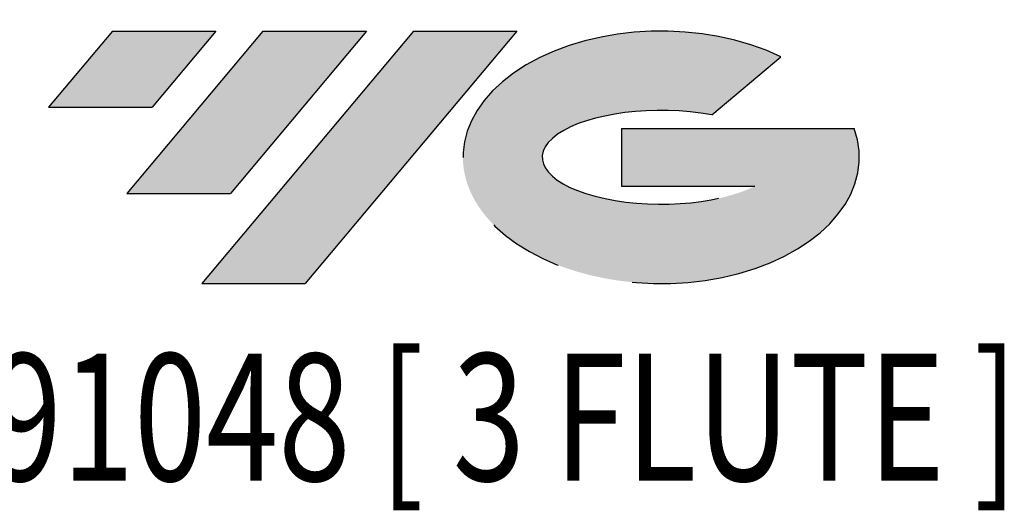
# Model space of a CAD drawing. Units: millimetres. Extents: x -69 to 72, y -50 to 52.
# Drawn here: x -17 to 16, y -50 to -33 of the extents above; entities that cross this region are included whole.
import ezdxf
from ezdxf.enums import TextEntityAlignment as Align

# ---------------------------------------------------------------- set-up
doc = ezdxf.new("R2010")
doc.units = ezdxf.units.MM
doc.linetypes.add('CENTERX2', pattern=[20.319999999999997, 12.7, -2.54, 2.54, -2.54])
doc.layers.add('FORMAT', color=2, linetype='Continuous')
doc.layers.add('중심선', color=1, linetype='CENTERX2')
doc.styles.add('SLDTEXTSTYLE0', font='TXT', dxfattribs={"width": 0.75})

# ---------------------------------------------------------------- blocks, each defined once
blk = doc.blocks.new('블럭10')
at = {"layer": '중심선'}
for p, q in [((2.268634060543552, 16.24717430164393), (0.1404042013395286, 13.71084872107135)), ((2.268634060543552, 16.24717430164393), (5.714909304380834, 16.24717430164393)), ((7.28139805157953, 16.24717430164393), (2.750260043222114, 10.84717430164391)), ((5.714909304380834, 16.24717430164393), (3.58671253028996, 13.71088815037384)), ((12.29416204261559, 16.24717430164393), (5.245725140726316, 7.84717430164391)), ((10.72767329541681, 16.24717430164393), (6.196535287059397, 10.84717430164391)), ((7.28139805157953, 16.24717430164393), (10.72767329541681, 16.24717430164393)), ((15.74043728645272, 16.24717430164393), (8.692000384563599, 7.84717430164391)), ((12.29416204261559, 16.24717430164393), (15.74043728645272, 16.24717430164393)), ((22.22332737316547, 13.45928029700563), (24.52862924686651, 15.39360700705356)), ((0.1404042013395286, 13.71084872107135), (3.58671253028996, 13.71088815037384)), ((19.22039502424796, 13.00717430171391), (19.22036997980202, 11.08717430171403)), ((19.22039502424796, 13.00717430171391), (26.96566020931264, 13.00717430171391)), ((2.750260043222114, 10.84717430164391), (6.196535287059397, 10.84717430164391)), ((19.22036997980202, 11.08717430171403), (23.66174974927406, 11.08717430171406)), ((5.245725140726316, 7.84717430164391), (8.692000384563599, 7.84717430164391))]:
    blk.add_line(p, q, dxfattribs=at)
for centre, major_axis, ratio, start_param, end_param in [((20.54032771741204, 12.0471743016438), (6.600054785286829, -1.261213355974178e-13), 0.636358354079598, 0.9219305317359503, 6.513795318482858), ((20.54032771746488, 12.04717430159265), (3.960054785062283, 1.540847449632565e-10), 0.3939339440162632, 1.131841032648279, 5.62031148352944)]:
    blk.add_ellipse(centre, major_axis=major_axis, ratio=ratio, start_param=start_param, end_param=end_param, dxfattribs=at)
at = {"layer": 'FORMAT', "color": 2, "style": 'SLDTEXTSTYLE0', "width": 0.75}
blk.add_attdef('AUTOATTR0', text='', height=4.233333333333333, dxfattribs=at).set_placement((-9.18129528874128, -0.0412997538344756), align=Align.BOTTOM_LEFT)

msp = doc.modelspace()

# ---------------------------------------------------------------- hatches: boundary and pattern name
at = {"layer": '중심선'}
for points in [[(-10.20054829923657, -33.84226164784986), (-13.64682354307385, -33.84226164784986), (-15.77505340227787, -36.37858722842243), (-12.32874507332744, -36.37854779911994)], [(-5.187784308200586, -33.84226164784986), (-8.634059552037868, -33.84226164784986), (-13.16519756039528, -39.24226164784988), (-9.718922316558002, -39.24226164784988)], [(-0.17502031716469, -33.84226164784983), (-3.621295561001834, -33.84226164784989), (-10.66973246289108, -42.24226164784988), (-7.223457219053801, -42.24226164784988)]]:
    msp.add_hatch(color=256, dxfattribs=at).paths.add_polyline_path(points, flags=0)
h = msp.add_hatch(color=256, dxfattribs=at)
edge = h.paths.add_edge_path(flags=0)
edge.add_ellipse((4.624870113847481, -38.04226164790114), major_axis=(3.960054785062284, 1.540882976769353e-10), ratio=0.3939339440162627, start_angle=39.99803423149211, end_angle=342.90460819391564, ccw=False)
edge.add_line((6.307869769548076, -36.63015565248816), (8.613171643249114, -34.69582894244024))
edge.add_ellipse((4.624870113794635, -38.04226164785001), major_axis=(6.60005478528683, -1.27897692436818e-13), ratio=0.636358354079598, start_angle=39.9987384933741, end_angle=368.4976242363725)
edge.add_line((11.05020260569524, -37.08226164777988), (3.304937420630556, -37.08226164777988))
edge.add_line((3.304937420630557, -37.08226164777988), (3.304912376184624, -39.00226164777978))
edge.add_line((3.304912376184624, -39.00226164777978), (7.74629214565666, -39.00226164777975))

# ---------------------------------------------------------------- block references
at = {"color": 7, "linetype": 'Continuous'}
msp.add_blockref('블럭10', (-15.91545760361742, -50.0894359494938), dxfattribs=at).add_auto_attribs({'AUTOATTR0': 'E2191048 [ 3 FLUTE ]'})

doc.saveas('drawing.dxf')
